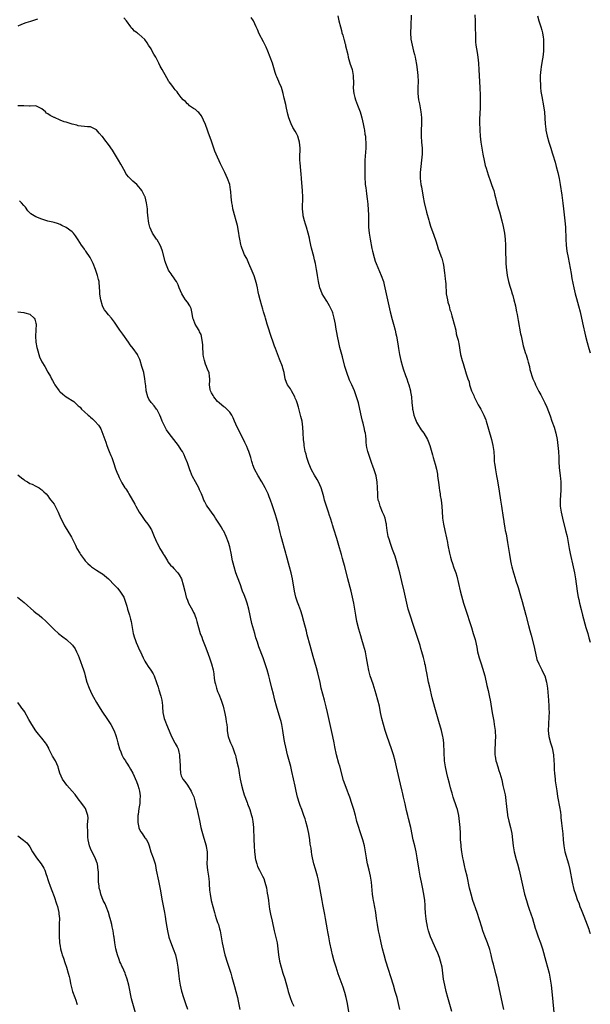
# Model space of a CAD drawing. Units: inches. Extents: x 2631000 to 2634000, y 1515000 to 1518000.
# Drawn here: x 2633812 to 2634000, y 1517351 to 1517675 of the extents above; entities that cross this region are included whole.
import ezdxf

# ---------------------------------------------------------------- set-up
doc = ezdxf.new("R2010")
doc.units = ezdxf.units.IN
doc.header["$MEASUREMENT"] = 0
doc.layers.add('LD26311515_10ft', color=41, linetype='Continuous')

msp = doc.modelspace()

# ---------------------------------------------------------------- linework, layer by layer
at = {"layer": 'LD26311515_10ft'}
for points, elevation in [([(2633817.55, 1517675.55), (2633815.21, 1517674.79), (2633813.71, 1517674.29), (2633812.27, 1517673.73), (2633811, 1517673.28)], 9300), ([(2633954.32, 1517348.32), (2633952.95, 1517353), (2633952.41, 1517355), (2633951.94, 1517357), (2633951.58, 1517359), (2633951.05, 1517363), (2633950.58, 1517365), (2633950.18, 1517366.18), (2633949.63, 1517367.63), (2633949.03, 1517369.03), (2633948.13, 1517371), (2633947.79, 1517371.79), (2633947.22, 1517373), (2633947, 1517373.59), (2633946.54, 1517375), (2633946.25, 1517376.25), (2633946.1, 1517377), (2633945.98, 1517378.02), (2633945.82, 1517379), (2633945.74, 1517379.74), (2633945.63, 1517381), (2633945.52, 1517382.48), (2633945.47, 1517383.47), (2633945.33, 1517385), (2633945.08, 1517387), (2633944.6, 1517389.4), (2633944.23, 1517391), (2633943.81, 1517393), (2633943.46, 1517395), (2633942.88, 1517399), (2633942.53, 1517401), (2633942.06, 1517403), (2633941.57, 1517405), (2633940.78, 1517409), (2633940.04, 1517412.04), (2633939.73, 1517413), (2633939.31, 1517414.69), (2633938.85, 1517416.85), (2633938.37, 1517419), (2633938.09, 1517420.09), (2633937.89, 1517421), (2633937.33, 1517423.33), (2633936.06, 1517429), (2633935.57, 1517431), (2633934.99, 1517433), (2633934.35, 1517435), (2633932.96, 1517439), (2633932.3, 1517441), (2633931.74, 1517443), (2633931.23, 1517445), (2633930.78, 1517447), (2633930.37, 1517449), (2633929.91, 1517451), (2633929.33, 1517453), (2633928.29, 1517456.29), (2633927.38, 1517459), (2633926.85, 1517460.85), (2633926.53, 1517462.53), (2633926.15, 1517465), (2633925.74, 1517467), (2633925.13, 1517469.13), (2633924.56, 1517471), (2633924.22, 1517472.22), (2633923.63, 1517474.37), (2633922.96, 1517476.96), (2633922.55, 1517479), (2633921.9, 1517483), (2633921.51, 1517485), (2633921.04, 1517487), (2633920.01, 1517491), (2633919, 1517495.04), (2633918.55, 1517496.55), (2633918.23, 1517497.77), (2633917.86, 1517499), (2633917.24, 1517501.24), (2633916.34, 1517504.34), (2633915.34, 1517507.34), (2633914.87, 1517508.87), (2633914.78, 1517509.22), (2633914.22, 1517511), (2633913.9, 1517511.9), (2633913.59, 1517513), (2633912.28, 1517517), (2633911.99, 1517518.01), (2633911.58, 1517519.58), (2633911.16, 1517521), (2633910.32, 1517523), (2633909.81, 1517523.81), (2633909, 1517525.17), (2633907.99, 1517527), (2633907.13, 1517529), (2633906.44, 1517531), (2633906.17, 1517532.17), (2633905.92, 1517533), (2633905.64, 1517534.36), (2633905.55, 1517535), (2633905.51, 1517535.51), (2633905.32, 1517537), (2633905.21, 1517539.21), (2633905.14, 1517541), (2633904.88, 1517543), (2633904.5, 1517544.5), (2633903.65, 1517547.65), (2633903.27, 1517549), (2633903, 1517549.73), (2633902.63, 1517550.63), (2633902.46, 1517551), (2633901.96, 1517551.96), (2633901.36, 1517553), (2633901, 1517553.67), (2633900.07, 1517555), (2633899.7, 1517555.7), (2633899.31, 1517557), (2633898.9, 1517559), (2633898.48, 1517560.48), (2633898.35, 1517561), (2633897.46, 1517563.46), (2633896.06, 1517567), (2633895.74, 1517567.74), (2633894.25, 1517572.25), (2633894.03, 1517573), (2633893.38, 1517575), (2633893, 1517576.24), (2633892.74, 1517577), (2633892.65, 1517577.35), (2633892.16, 1517579), (2633891.88, 1517579.88), (2633891.59, 1517581), (2633891.04, 1517583), (2633890.64, 1517584.64), (2633890.41, 1517585.59), (2633890.11, 1517587), (2633889.9, 1517587.9), (2633889.47, 1517589.47), (2633889, 1517590.97), (2633888.43, 1517592.43), (2633887.33, 1517595), (2633886.58, 1517596.58), (2633885.89, 1517597.89), (2633885.27, 1517599.27), (2633885, 1517600.2), (2633884.79, 1517600.79), (2633884.7, 1517601.3), (2633884.34, 1517603), (2633884.13, 1517604.13), (2633883.99, 1517605), (2633883.52, 1517607.52), (2633883.14, 1517609), (2633882.52, 1517611), (2633882.19, 1517612.19), (2633882.03, 1517613), (2633881.86, 1517614.14), (2633881.7, 1517615), (2633881.48, 1517617), (2633881.32, 1517618.68), (2633881.28, 1517619.28), (2633880.98, 1517621), (2633880.29, 1517623), (2633879.33, 1517625), (2633879, 1517625.63), (2633878.34, 1517627), (2633877.89, 1517627.89), (2633876.51, 1517631), (2633876.07, 1517632.07), (2633875, 1517635.28), (2633874.53, 1517636.53), (2633874.02, 1517637.98), (2633873.63, 1517639), (2633873, 1517640.82), (2633871.67, 1517643.67), (2633870.78, 1517644.78), (2633870.45, 1517645), (2633869.71, 1517645.71), (2633869, 1517646.11), (2633867.75, 1517647), (2633867.37, 1517647.37), (2633867, 1517647.59), (2633866.36, 1517648.36), (2633865.65, 1517649), (2633865, 1517649.7), (2633864, 1517651), (2633863.62, 1517651.62), (2633863, 1517652.22), (2633862.67, 1517652.67), (2633862.38, 1517653), (2633861.82, 1517653.82), (2633861, 1517654.84), (2633860.89, 1517655), (2633860.19, 1517656.19), (2633858.7, 1517659), (2633858.05, 1517660.05), (2633857.63, 1517661), (2633856.59, 1517663), (2633855.96, 1517663.96), (2633855.43, 1517665), (2633855, 1517665.79), (2633854.14, 1517667), (2633853.72, 1517667.72), (2633853, 1517668.88), (2633851, 1517670.64), (2633850.75, 1517670.75), (2633850.46, 1517671), (2633849.57, 1517671.57), (2633849, 1517672.3), (2633848.61, 1517672.61), (2633848.35, 1517673), (2633846.93, 1517675), (2633846.03, 1517676.03)], 9300), ([(2633971.48, 1517349), (2633971.05, 1517351.05), (2633969.2, 1517359.2), (2633968.82, 1517360.82), (2633968.02, 1517364.02), (2633967.76, 1517365), (2633967.26, 1517367), (2633966.78, 1517368.78), (2633966.02, 1517371), (2633965.18, 1517373.18), (2633964.53, 1517375), (2633964.15, 1517376.15), (2633963.45, 1517378.55), (2633962.66, 1517381), (2633961.26, 1517385), (2633960.62, 1517387), (2633960.29, 1517388.29), (2633960.13, 1517389), (2633959.33, 1517393), (2633958.85, 1517395), (2633958.47, 1517396.47), (2633958.11, 1517398.11), (2633957.93, 1517399), (2633957.61, 1517401), (2633957.39, 1517402.61), (2633957.35, 1517403), (2633957.34, 1517403.34), (2633957.2, 1517405), (2633957.13, 1517407.13), (2633957.02, 1517409), (2633956.84, 1517411), (2633956.57, 1517413), (2633956.11, 1517415), (2633955.86, 1517415.86), (2633954.75, 1517419), (2633954.36, 1517420.36), (2633954.15, 1517421), (2633953.84, 1517422.16), (2633953.52, 1517423.52), (2633953, 1517425.56), (2633952.67, 1517427), (2633952.23, 1517429), (2633951.91, 1517431), (2633951.86, 1517431.86), (2633951.78, 1517433), (2633951.74, 1517435), (2633951.68, 1517435.68), (2633951.63, 1517437), (2633951.39, 1517438.61), (2633951.32, 1517439), (2633950.85, 1517441), (2633950.01, 1517444.01), (2633948.63, 1517448.63), (2633947.79, 1517451.79), (2633947, 1517455.27), (2633946.58, 1517457), (2633946, 1517460), (2633945.85, 1517461), (2633945.55, 1517462.45), (2633945.43, 1517463), (2633945.33, 1517463.33), (2633944.89, 1517465.11), (2633944.37, 1517467), (2633944.05, 1517468.05), (2633943.79, 1517469), (2633942.67, 1517472.67), (2633941.67, 1517475.67), (2633940.49, 1517479), (2633939.9, 1517481), (2633939.4, 1517483), (2633938.54, 1517487), (2633937.81, 1517490.19), (2633937.09, 1517493), (2633936.56, 1517495), (2633936, 1517497), (2633935.54, 1517498.46), (2633935.36, 1517499), (2633934.72, 1517500.72), (2633934.63, 1517501), (2633933.92, 1517503), (2633933.72, 1517503.72), (2633933.32, 1517505), (2633932.96, 1517507), (2633932.76, 1517508.76), (2633932.72, 1517509), (2633932.61, 1517509.39), (2633932.24, 1517511), (2633931.91, 1517511.91), (2633931.43, 1517513), (2633930.58, 1517515), (2633930.26, 1517516.26), (2633930.02, 1517517), (2633929.9, 1517518.1), (2633929.83, 1517519), (2633929.8, 1517521), (2633929.65, 1517523), (2633929.56, 1517523.56), (2633929.27, 1517525), (2633928.66, 1517527), (2633928.21, 1517528.21), (2633927.9, 1517529), (2633927.18, 1517531), (2633926.54, 1517533), (2633926.27, 1517534.27), (2633926.15, 1517535), (2633926.05, 1517536.05), (2633925.99, 1517537), (2633925.88, 1517538.12), (2633925.77, 1517539), (2633925.61, 1517539.61), (2633925.33, 1517541), (2633925.25, 1517541.25), (2633925, 1517542.35), (2633924.83, 1517543), (2633924.48, 1517544.48), (2633923.95, 1517547), (2633923.46, 1517549), (2633922.87, 1517551), (2633922.36, 1517552.36), (2633922.15, 1517553), (2633921.3, 1517555), (2633920.56, 1517556.56), (2633919.6, 1517559), (2633918.99, 1517561), (2633918.19, 1517564.19), (2633917.33, 1517567.33), (2633916.96, 1517568.96), (2633916.57, 1517571), (2633916.04, 1517573.96), (2633915.88, 1517575), (2633915.49, 1517577), (2633915, 1517578.74), (2633914.91, 1517579), (2633913.95, 1517581), (2633913, 1517582.61), (2633912.06, 1517584.06), (2633911.51, 1517585), (2633911, 1517586.23), (2633910.72, 1517587), (2633910.3, 1517589), (2633909.98, 1517591), (2633909.82, 1517591.82), (2633909.63, 1517593), (2633909.26, 1517595), (2633909, 1517596.21), (2633908.75, 1517597.25), (2633908.01, 1517600.01), (2633907.45, 1517602.55), (2633907.3, 1517603.3), (2633906.88, 1517605), (2633906.33, 1517607), (2633905.98, 1517607.98), (2633905.68, 1517609), (2633905.25, 1517610.75), (2633905.17, 1517611), (2633904.99, 1517613.01), (2633905.13, 1517617), (2633905.05, 1517618.95), (2633904.72, 1517623), (2633904.58, 1517624.58), (2633904.43, 1517625.57), (2633904.29, 1517627), (2633904.23, 1517628.23), (2633904.15, 1517629), (2633904.14, 1517629.86), (2633904.19, 1517633), (2633904.01, 1517635), (2633903.8, 1517635.8), (2633903.43, 1517637), (2633903, 1517637.86), (2633902.6, 1517638.6), (2633901.86, 1517639.86), (2633901.22, 1517641), (2633901, 1517641.6), (2633900.51, 1517643), (2633900.19, 1517644.19), (2633899.75, 1517646.25), (2633899.45, 1517647.45), (2633899, 1517649.48), (2633898.63, 1517651), (2633898.29, 1517652.29), (2633898.03, 1517653), (2633897.32, 1517654.68), (2633897.2, 1517655), (2633896.52, 1517656.52), (2633896.34, 1517657), (2633896.03, 1517657.97), (2633895.5, 1517659.5), (2633895.05, 1517661), (2633894.32, 1517663), (2633893.56, 1517665), (2633893, 1517666.32), (2633892.68, 1517667), (2633892.08, 1517668.08), (2633890.73, 1517670.73), (2633890.1, 1517672.1), (2633889.75, 1517673), (2633888.82, 1517675), (2633888.09, 1517676.09)], 9310), ([(2633916.67, 1517676.67), (2633917.01, 1517674.99), (2633917.52, 1517673), (2633917.86, 1517671.86), (2633918.03, 1517671), (2633918.28, 1517670.28), (2633918.59, 1517669), (2633918.7, 1517668.7), (2633919, 1517667.6), (2633919.15, 1517667.15), (2633919.23, 1517666.77), (2633919.93, 1517663.93), (2633920.09, 1517663), (2633920.75, 1517660.75), (2633921.27, 1517659.27), (2633921.34, 1517659), (2633921.72, 1517657), (2633921.8, 1517654.2), (2633921.75, 1517653), (2633921.81, 1517651.81), (2633921.93, 1517651), (2633922.29, 1517649.71), (2633922.46, 1517649), (2633923.19, 1517647.19), (2633923.37, 1517646.63), (2633923.99, 1517645), (2633924.25, 1517644.25), (2633924.57, 1517643), (2633925.04, 1517641), (2633925.34, 1517639.34), (2633925.42, 1517639), (2633925.61, 1517637.61), (2633925.74, 1517637), (2633925.82, 1517635.82), (2633925.92, 1517635), (2633925.93, 1517634.07), (2633925.9, 1517633), (2633925.6, 1517629), (2633925.56, 1517627.56), (2633925.55, 1517626.45), (2633925.52, 1517625), (2633925.56, 1517623), (2633925.69, 1517621.69), (2633925.73, 1517621), (2633925.9, 1517619.9), (2633925.97, 1517619), (2633926.09, 1517617.91), (2633926.33, 1517616.33), (2633926.53, 1517614.53), (2633926.68, 1517612.68), (2633926.75, 1517611), (2633926.74, 1517609.26), (2633926.76, 1517608.76), (2633926.77, 1517607), (2633926.96, 1517605), (2633927.29, 1517603), (2633927.91, 1517599.91), (2633928.12, 1517599), (2633928.6, 1517597), (2633929, 1517595.71), (2633929.26, 1517595), (2633930.37, 1517592.37), (2633931, 1517590.99), (2633931.69, 1517589), (2633931.98, 1517587.98), (2633933.92, 1517579), (2633934.55, 1517576.55), (2633935.02, 1517574.98), (2633935.58, 1517573), (2633935.83, 1517571.83), (2633936.03, 1517571), (2633936.22, 1517569.78), (2633936.36, 1517569), (2633936.47, 1517568.47), (2633936.68, 1517567), (2633937.02, 1517565), (2633937.44, 1517563), (2633937.99, 1517561), (2633938.23, 1517560.23), (2633939, 1517558.02), (2633939.41, 1517557), (2633939.81, 1517555.81), (2633940.11, 1517555), (2633940.63, 1517553), (2633940.7, 1517552.7), (2633940.96, 1517551), (2633941.14, 1517549), (2633941.35, 1517547.35), (2633941.35, 1517547), (2633941.41, 1517546.59), (2633941.78, 1517545), (2633942.13, 1517544.13), (2633942.54, 1517543), (2633942.68, 1517542.68), (2633943, 1517542.1), (2633944.19, 1517540.19), (2633945.01, 1517539), (2633946.21, 1517537), (2633946.45, 1517536.45), (2633947.03, 1517535), (2633947.92, 1517531.92), (2633948.16, 1517531), (2633948.78, 1517528.78), (2633949.19, 1517527.19), (2633949.52, 1517525.52), (2633949.6, 1517525), (2633949.98, 1517522.02), (2633950.08, 1517521), (2633950.19, 1517520.19), (2633950.41, 1517519), (2633950.49, 1517518.49), (2633950.76, 1517517), (2633951, 1517515), (2633951.24, 1517511.24), (2633951.24, 1517511), (2633951.51, 1517509), (2633951.95, 1517507), (2633952.53, 1517504.53), (2633952.84, 1517503), (2633953, 1517502.08), (2633953.5, 1517499.5), (2633953.63, 1517499), (2633953.89, 1517498.11), (2633954.18, 1517497), (2633954.38, 1517496.39), (2633955, 1517494.66), (2633955.57, 1517493), (2633955.91, 1517491.91), (2633956.54, 1517489.46), (2633957.08, 1517487.08), (2633957.46, 1517485.46), (2633958.15, 1517483), (2633958.82, 1517481), (2633959.39, 1517479.39), (2633960.13, 1517477), (2633960.32, 1517476.32), (2633960.73, 1517475), (2633961.37, 1517473), (2633961.98, 1517471), (2633962.52, 1517468.52), (2633962.8, 1517467), (2633963, 1517466.2), (2633963.31, 1517465), (2633963.7, 1517463.7), (2633963.95, 1517463), (2633964.4, 1517461.6), (2633965.13, 1517459), (2633965.89, 1517455.89), (2633966.25, 1517454.25), (2633966.6, 1517452.6), (2633967, 1517450.44), (2633967.51, 1517447.51), (2633967.7, 1517446.3), (2633968.1, 1517444.1), (2633968.28, 1517443), (2633968.57, 1517441), (2633968.61, 1517440.61), (2633968.7, 1517439), (2633968.61, 1517437.39), (2633968.61, 1517436.61), (2633968.47, 1517435), (2633968.49, 1517433.51), (2633968.51, 1517433), (2633968.57, 1517432.57), (2633968.85, 1517431), (2633969, 1517430.43), (2633969.32, 1517429.32), (2633969.47, 1517429), (2633969.83, 1517427.83), (2633970.15, 1517427), (2633970.76, 1517424.76), (2633971.15, 1517422.85), (2633971.85, 1517419.85), (2633972, 1517419), (2633972.13, 1517417.87), (2633972.25, 1517417), (2633972.42, 1517415), (2633972.64, 1517413.36), (2633972.67, 1517413), (2633973.07, 1517411.07), (2633973.63, 1517409), (2633974.08, 1517407), (2633974.36, 1517405), (2633974.57, 1517403), (2633974.9, 1517401), (2633975.57, 1517398.43), (2633975.99, 1517397), (2633976.51, 1517395), (2633977, 1517393), (2633977.43, 1517391), (2633977.83, 1517389), (2633978.07, 1517388.07), (2633978.3, 1517387), (2633978.92, 1517384.92), (2633979.41, 1517383.41), (2633979.86, 1517382.14), (2633980.9, 1517379), (2633981.84, 1517375.84), (2633982.1, 1517375), (2633982.8, 1517373), (2633983.57, 1517371), (2633984.24, 1517369), (2633985.27, 1517365), (2633985.83, 1517363), (2633986.36, 1517361), (2633986.76, 1517359), (2633987.06, 1517357), (2633987.29, 1517355), (2633988.12, 1517345.88)], 9320), ([(2633940.88, 1517676.88), (2633940.71, 1517673.29), (2633940.64, 1517671), (2633940.77, 1517669), (2633941.16, 1517667), (2633941.69, 1517665), (2633941.94, 1517663.94), (2633942.2, 1517663), (2633942.33, 1517662.33), (2633942.63, 1517660.63), (2633942.83, 1517659), (2633943.04, 1517657), (2633943.13, 1517655), (2633943.11, 1517653), (2633943.12, 1517651), (2633943.32, 1517649), (2633943.58, 1517647.58), (2633943.71, 1517647), (2633944.07, 1517645), (2633944.16, 1517644.16), (2633944.25, 1517643), (2633944.26, 1517641.74), (2633944.28, 1517641), (2633944.22, 1517639), (2633944.19, 1517637), (2633944.3, 1517635), (2633944.47, 1517633), (2633944.5, 1517631), (2633944.31, 1517629), (2633944.03, 1517627), (2633943.8, 1517625), (2633943.82, 1517623.82), (2633943.81, 1517623), (2633943.92, 1517622.08), (2633944.08, 1517621), (2633944.23, 1517620.23), (2633944.81, 1517616.81), (2633945.14, 1517615.14), (2633945.92, 1517611.92), (2633946.68, 1517609.32), (2633946.81, 1517608.81), (2633947.3, 1517607.3), (2633948.37, 1517604.37), (2633949, 1517602.43), (2633949.43, 1517601), (2633949.82, 1517599.82), (2633950.13, 1517599), (2633950.35, 1517598.35), (2633950.91, 1517597), (2633951, 1517596.72), (2633951.46, 1517595), (2633951.52, 1517594.48), (2633951.88, 1517591.88), (2633951.94, 1517591), (2633952.05, 1517589.95), (2633952.19, 1517589), (2633952.26, 1517588.26), (2633952.47, 1517585), (2633952.81, 1517583), (2633953, 1517582.26), (2633953.36, 1517581), (2633953.68, 1517579.68), (2633953.92, 1517579), (2633954.32, 1517577.68), (2633954.5, 1517577), (2633955.1, 1517575), (2633955.56, 1517573), (2633955.77, 1517571.77), (2633955.99, 1517571), (2633956.33, 1517569.67), (2633956.48, 1517569), (2633956.59, 1517568.59), (2633957.16, 1517565), (2633957.66, 1517563), (2633957.98, 1517562.02), (2633959, 1517558.63), (2633959.53, 1517557), (2633959.97, 1517555.97), (2633960.14, 1517555), (2633960.69, 1517553.31), (2633960.81, 1517553), (2633961, 1517552.57), (2633961.51, 1517551.51), (2633961.68, 1517551), (2633962.79, 1517548.79), (2633963, 1517548.43), (2633963.5, 1517547.5), (2633963.82, 1517547), (2633964.88, 1517545), (2633965.46, 1517543.46), (2633965.65, 1517543), (2633966.41, 1517540.41), (2633967.33, 1517537), (2633967.82, 1517535), (2633968.13, 1517533), (2633968.23, 1517531), (2633968.31, 1517529.69), (2633968.37, 1517529), (2633968.47, 1517528.47), (2633968.68, 1517527), (2633969.05, 1517525), (2633969.33, 1517523.33), (2633969.88, 1517519.88), (2633970.4, 1517517), (2633970.72, 1517515), (2633971.27, 1517511.27), (2633971.33, 1517510.67), (2633971.59, 1517509), (2633971.81, 1517507.81), (2633971.93, 1517507), (2633972.17, 1517505.83), (2633972.42, 1517504.42), (2633972.71, 1517503), (2633973.03, 1517501), (2633973.3, 1517499), (2633973.64, 1517497), (2633973.89, 1517495.89), (2633974.1, 1517495), (2633974.64, 1517493), (2633975.19, 1517491.19), (2633975.34, 1517490.66), (2633976.16, 1517488.16), (2633977, 1517485.37), (2633977.53, 1517483.53), (2633978.74, 1517479), (2633979.62, 1517475.62), (2633980.03, 1517473.97), (2633980.45, 1517472.45), (2633981.37, 1517469), (2633982.23, 1517465), (2633982.39, 1517464.39), (2633982.95, 1517462.95), (2633983.95, 1517461), (2633984.28, 1517460.28), (2633984.95, 1517459), (2633985.52, 1517457), (2633985.81, 1517455), (2633986.17, 1517451), (2633986.3, 1517449), (2633986.31, 1517448.31), (2633986.36, 1517447), (2633986.33, 1517445.67), (2633986.14, 1517443), (2633986.06, 1517441), (2633986.26, 1517439), (2633986.81, 1517437), (2633987.35, 1517435.35), (2633987.82, 1517433), (2633987.99, 1517431), (2633988.04, 1517429.96), (2633988.07, 1517428.07), (2633988.14, 1517427), (2633988.35, 1517425), (2633988.44, 1517424.44), (2633988.91, 1517421.09), (2633989.21, 1517419.21), (2633989.28, 1517418.72), (2633989.86, 1517415.86), (2633990.1, 1517414.1), (2633990.22, 1517413), (2633990.28, 1517412.28), (2633990.47, 1517410.47), (2633990.89, 1517406.89), (2633991.05, 1517405), (2633991.23, 1517403), (2633991.62, 1517401), (2633992.77, 1517397), (2633993.2, 1517395.2), (2633993.98, 1517391), (2633994.6, 1517388.6), (2633995.09, 1517387.09), (2633995.82, 1517385), (2633996.16, 1517384.16), (2633996.58, 1517383), (2633997, 1517381.98), (2633997.83, 1517379.83), (2633999.46, 1517375.46), (2633999.65, 1517375), (2634000, 1517374.07)], 9330), ([(2633961.92, 1517677), (2633961.94, 1517675), (2633962.04, 1517673), (2633962.07, 1517669.93), (2633962.06, 1517669), (2633962.1, 1517668.1), (2633962.22, 1517667), (2633962.6, 1517664.6), (2633962.83, 1517663), (2633963.05, 1517661), (2633963.21, 1517658.79), (2633963.53, 1517653), (2633963.65, 1517650.35), (2633963.67, 1517649), (2633963.65, 1517647.65), (2633963.66, 1517647), (2633963.66, 1517646.34), (2633963.44, 1517642.56), (2633963.43, 1517641), (2633963.52, 1517639.52), (2633963.52, 1517639), (2633963.69, 1517637), (2633963.9, 1517635), (2633964.16, 1517633), (2633964.5, 1517631), (2633964.92, 1517628.92), (2633965.31, 1517627.31), (2633965.61, 1517626.39), (2633966.24, 1517624.24), (2633967, 1517622.05), (2633967.4, 1517621), (2633967.82, 1517619.82), (2633968.13, 1517619), (2633968.53, 1517617.47), (2633968.75, 1517616.75), (2633969.17, 1517614.83), (2633969.68, 1517613), (2633970, 1517612), (2633970.81, 1517609), (2633971.22, 1517607.22), (2633971.62, 1517605), (2633971.87, 1517603), (2633972.02, 1517601), (2633972.05, 1517599), (2633972.05, 1517597.95), (2633972.06, 1517597), (2633972.13, 1517596.13), (2633972.16, 1517595), (2633972.25, 1517593.75), (2633972.57, 1517591), (2633972.97, 1517589), (2633973.47, 1517587.47), (2633973.86, 1517586.14), (2633974.24, 1517585), (2633974.41, 1517584.41), (2633974.78, 1517583), (2633975.25, 1517581), (2633975.55, 1517579.55), (2633975.68, 1517579), (2633975.86, 1517578.14), (2633976.19, 1517576.19), (2633977, 1517571.76), (2633977.13, 1517571.13), (2633977.87, 1517567.87), (2633978.64, 1517565.36), (2633978.82, 1517564.82), (2633979.28, 1517563.28), (2633979.5, 1517562.5), (2633979.88, 1517561), (2633980.08, 1517560.08), (2633981.03, 1517557), (2633981.65, 1517555.65), (2633981.86, 1517555), (2633982.74, 1517553.26), (2633983, 1517552.79), (2633983.69, 1517551.69), (2633985.01, 1517549), (2633985.61, 1517547.61), (2633986.72, 1517544.72), (2633987.34, 1517543), (2633988.02, 1517541), (2633988.6, 1517539), (2633989.03, 1517537), (2633989.32, 1517535), (2633989.51, 1517533), (2633989.59, 1517531), (2633989.61, 1517529.61), (2633989.72, 1517527.72), (2633990.03, 1517525), (2633990.12, 1517524.12), (2633990.21, 1517523), (2633990.22, 1517521.78), (2633990.25, 1517521), (2633990.22, 1517520.22), (2633990.04, 1517517), (2633990.05, 1517516.05), (2633990.08, 1517515), (2633990.36, 1517513), (2633990.81, 1517511), (2633991.84, 1517507), (2633992.31, 1517505), (2633992.69, 1517503), (2633993.05, 1517501), (2633993.38, 1517499.38), (2633994.32, 1517495), (2633994.74, 1517493), (2633995.1, 1517491), (2633995.66, 1517487), (2633995.79, 1517486.21), (2633996, 1517485), (2633996.18, 1517484.18), (2633996.42, 1517483), (2633996.94, 1517480.94), (2633997.46, 1517479), (2633998.56, 1517475), (2633999.13, 1517473), (2633999.55, 1517471.55), (2634000, 1517470.12)], 9340), ([(2633982.59, 1517676.59), (2633982.97, 1517675), (2633983.67, 1517673), (2633983.97, 1517671.97), (2633984.22, 1517671), (2633984.39, 1517669.61), (2633984.49, 1517669), (2633984.57, 1517667), (2633984.53, 1517665), (2633984.32, 1517663), (2633984.1, 1517661.9), (2633983.8, 1517659.8), (2633983.65, 1517659), (2633983.48, 1517657), (2633983.44, 1517655.44), (2633983.46, 1517655), (2633983.52, 1517654.48), (2633983.54, 1517653), (2633983.66, 1517651.66), (2633983.99, 1517650.01), (2633984.54, 1517647), (2633984.83, 1517644.83), (2633985.04, 1517641), (2633985.28, 1517639.28), (2633985.32, 1517639), (2633985.78, 1517637), (2633986.32, 1517635), (2633986.91, 1517633), (2633987.43, 1517631.43), (2633987.81, 1517630.19), (2633988.2, 1517629), (2633988.39, 1517628.39), (2633988.77, 1517627), (2633989.28, 1517625), (2633989.7, 1517623), (2633990.05, 1517621), (2633990.54, 1517617.46), (2633990.67, 1517616.67), (2633990.93, 1517614.93), (2633991.18, 1517613), (2633991.6, 1517609), (2633991.75, 1517607), (2633991.9, 1517603), (2633992.05, 1517601), (2633992.29, 1517599), (2633992.64, 1517597), (2633993.67, 1517591.67), (2633993.95, 1517590.05), (2633994.56, 1517587), (2633995.04, 1517585), (2633995.45, 1517583.45), (2633995.81, 1517582.19), (2633996.12, 1517581), (2633996.61, 1517579), (2633997.43, 1517575.43), (2633998.42, 1517571), (2633998.93, 1517568.93), (2633999.52, 1517567), (2634000, 1517565.54)], 9350), ([(2633937.11, 1517349), (2633936.74, 1517351), (2633936.24, 1517353), (2633935.64, 1517355), (2633935, 1517357), (2633932.5, 1517365), (2633931.95, 1517367), (2633931.45, 1517369), (2633930.98, 1517371), (2633930.39, 1517373.61), (2633930.11, 1517375), (2633929.75, 1517377), (2633929.44, 1517379), (2633929.15, 1517381), (2633928.55, 1517384.55), (2633928.45, 1517385), (2633928.33, 1517385.67), (2633928.15, 1517387), (2633927.76, 1517391), (2633927.65, 1517391.65), (2633927.46, 1517393), (2633927.01, 1517395.01), (2633926.48, 1517397), (2633926.24, 1517398.24), (2633926.07, 1517399), (2633925.79, 1517401), (2633925.44, 1517403), (2633924.89, 1517405), (2633923.94, 1517407.94), (2633923.58, 1517409), (2633922.98, 1517411), (2633922.58, 1517412.58), (2633922.44, 1517413), (2633921.89, 1517415), (2633921.3, 1517417), (2633920.63, 1517419), (2633920.16, 1517420.16), (2633919.86, 1517421), (2633919.05, 1517423.05), (2633918.53, 1517424.53), (2633917.29, 1517429.29), (2633917, 1517430.18), (2633916.19, 1517433), (2633915.64, 1517435.64), (2633915.42, 1517437), (2633915.01, 1517438.99), (2633914.54, 1517441), (2633913.93, 1517443.93), (2633913.73, 1517445), (2633913.29, 1517447), (2633912.84, 1517448.84), (2633912.26, 1517451), (2633911.7, 1517453), (2633911.2, 1517455), (2633910.8, 1517456.8), (2633910.05, 1517460.05), (2633909.63, 1517461.63), (2633908.55, 1517465.45), (2633907.58, 1517469), (2633906.56, 1517472.56), (2633906.28, 1517473.72), (2633905.95, 1517475), (2633905.78, 1517475.78), (2633905.48, 1517477), (2633904.94, 1517479), (2633904.49, 1517480.49), (2633903.75, 1517482.25), (2633903.37, 1517483.37), (2633903, 1517484.32), (2633902.78, 1517485), (2633902.33, 1517487), (2633901.71, 1517491), (2633901.26, 1517493), (2633900.73, 1517495), (2633899.63, 1517499), (2633899.5, 1517499.51), (2633899.06, 1517501), (2633898.52, 1517503), (2633898.23, 1517504.23), (2633898, 1517505), (2633897.67, 1517506.33), (2633897, 1517509.11), (2633896.47, 1517511), (2633896.11, 1517512.11), (2633895, 1517515.45), (2633894.46, 1517517), (2633894.04, 1517518.04), (2633893.67, 1517519), (2633893, 1517520.39), (2633892.68, 1517521), (2633891.56, 1517523), (2633891.37, 1517523.37), (2633890.64, 1517524.64), (2633890.41, 1517525), (2633889.18, 1517527.18), (2633888.61, 1517528.61), (2633888.49, 1517529), (2633888.31, 1517529.69), (2633887.93, 1517531), (2633887.7, 1517531.7), (2633887.3, 1517533), (2633887, 1517533.77), (2633886.63, 1517534.63), (2633886, 1517536), (2633885, 1517538.03), (2633883.45, 1517541), (2633882.55, 1517543), (2633882.14, 1517544.14), (2633881.69, 1517545), (2633881, 1517545.97), (2633880.07, 1517547), (2633879.49, 1517547.49), (2633879, 1517547.74), (2633878.33, 1517548.33), (2633877.5, 1517549), (2633877, 1517549.45), (2633875.73, 1517551), (2633875.51, 1517551.51), (2633875, 1517552.35), (2633874.79, 1517552.79), (2633874.65, 1517553), (2633874.55, 1517553.45), (2633874.35, 1517555), (2633874.43, 1517556.43), (2633874.41, 1517557), (2633874.3, 1517557.7), (2633874.15, 1517559), (2633873.81, 1517559.81), (2633873.36, 1517561), (2633873, 1517561.83), (2633872.61, 1517563), (2633872.31, 1517564.31), (2633872.24, 1517565), (2633872.21, 1517565.79), (2633872.11, 1517567), (2633872.1, 1517568.1), (2633872.03, 1517569), (2633871.75, 1517570.25), (2633871.69, 1517571), (2633871.55, 1517571.55), (2633871, 1517572.51), (2633870.84, 1517572.84), (2633870.1, 1517574.1), (2633869.53, 1517575), (2633869, 1517576.47), (2633868.83, 1517577), (2633868.78, 1517577.22), (2633868.51, 1517579), (2633868.2, 1517580.2), (2633867.82, 1517581), (2633867, 1517582.22), (2633866.41, 1517583), (2633865.84, 1517583.84), (2633865.15, 1517585), (2633864.34, 1517587), (2633863.93, 1517587.93), (2633863.37, 1517589), (2633863, 1517589.6), (2633862.43, 1517590.43), (2633862, 1517591), (2633861.62, 1517591.62), (2633861, 1517592.5), (2633860.81, 1517592.81), (2633859.93, 1517595), (2633859.67, 1517595.67), (2633858.74, 1517599), (2633858.31, 1517600.31), (2633857.97, 1517601), (2633857, 1517602.79), (2633856.85, 1517603), (2633855.5, 1517605), (2633855, 1517606.01), (2633854.72, 1517606.72), (2633854.62, 1517607), (2633854.31, 1517608.31), (2633854.16, 1517609), (2633854.08, 1517609.92), (2633853.87, 1517611.87), (2633853.8, 1517613), (2633853.53, 1517615), (2633853.04, 1517617), (2633853, 1517617.09), (2633852.02, 1517619), (2633851.57, 1517619.57), (2633851, 1517620.27), (2633850.34, 1517621), (2633849, 1517622.13), (2633848.11, 1517623), (2633847.57, 1517623.57), (2633847, 1517624.27), (2633846.7, 1517624.7), (2633846.53, 1517625), (2633845.44, 1517627), (2633845, 1517627.71), (2633844.28, 1517629), (2633842.34, 1517632.34), (2633841, 1517634.27), (2633839.8, 1517635.8), (2633839, 1517636.83), (2633838.91, 1517636.91), (2633837.94, 1517637.93), (2633837, 1517639.06), (2633835.69, 1517639.69), (2633835, 1517640.08), (2633834.07, 1517640.07), (2633831, 1517640.38), (2633830.57, 1517640.57), (2633829, 1517640.91), (2633828.94, 1517640.94), (2633828.7, 1517641), (2633827, 1517641.54), (2633826.31, 1517641.69), (2633825, 1517642.24), (2633823.11, 1517643.11), (2633823, 1517643.14), (2633821.76, 1517643.76), (2633821, 1517644.37), (2633820.56, 1517644.56), (2633820.15, 1517645), (2633819, 1517645.98), (2633817, 1517646.93), (2633815.12, 1517646.88), (2633814.91, 1517646.91), (2633813, 1517646.92), (2633811, 1517646.96)], 9290), ([(2633921.18, 1517343), (2633919.85, 1517351), (2633919.46, 1517353), (2633919, 1517354.63), (2633918.89, 1517355), (2633918.37, 1517356.37), (2633916.79, 1517360.79), (2633916.06, 1517363), (2633915.46, 1517365), (2633914.93, 1517367), (2633914.56, 1517368.56), (2633914.06, 1517371), (2633913.68, 1517373), (2633913.4, 1517374.6), (2633913.3, 1517375.3), (2633912.62, 1517379), (2633912.34, 1517380.34), (2633912.04, 1517381.96), (2633911.67, 1517383.67), (2633911.45, 1517385), (2633910.39, 1517391), (2633910.15, 1517392.15), (2633909.95, 1517393), (2633909.52, 1517394.48), (2633909.3, 1517395.3), (2633908.77, 1517397), (2633908.28, 1517399), (2633908.11, 1517400.11), (2633907.94, 1517401), (2633907.81, 1517402.19), (2633907.58, 1517403.58), (2633907.42, 1517405), (2633907.09, 1517407), (2633906.63, 1517409), (2633906.1, 1517411), (2633905.84, 1517411.84), (2633905.48, 1517413), (2633905, 1517414.32), (2633904.75, 1517415), (2633904.24, 1517416.24), (2633903.98, 1517417), (2633903.36, 1517419), (2633902.91, 1517421), (2633902.61, 1517422.61), (2633901.48, 1517427.48), (2633901.1, 1517429.1), (2633900.27, 1517432.27), (2633900.07, 1517433), (2633899.48, 1517435.48), (2633899.19, 1517437), (2633899, 1517438.07), (2633898.55, 1517441), (2633898.18, 1517443), (2633897.94, 1517443.94), (2633897.66, 1517445), (2633896.44, 1517449), (2633895.88, 1517451), (2633895.38, 1517453), (2633894.91, 1517455), (2633894.23, 1517457.77), (2633893.91, 1517459), (2633893.34, 1517461), (2633892.7, 1517463), (2633891.97, 1517465), (2633890.63, 1517468.63), (2633890.11, 1517470.11), (2633889.62, 1517471.62), (2633889.22, 1517473), (2633888.32, 1517476.32), (2633887.31, 1517481), (2633886.79, 1517483), (2633886.34, 1517484.34), (2633885.78, 1517485.78), (2633885.24, 1517487), (2633885, 1517487.63), (2633884.49, 1517489), (2633883.58, 1517491.58), (2633883.03, 1517493), (2633882.41, 1517495), (2633882.15, 1517496.15), (2633881.92, 1517497), (2633881.43, 1517499.43), (2633881.13, 1517501), (2633881, 1517501.53), (2633880.59, 1517503), (2633879.84, 1517505), (2633879, 1517506.72), (2633878.85, 1517507), (2633878.12, 1517508.12), (2633877.59, 1517509), (2633876.29, 1517511), (2633875.81, 1517511.81), (2633873.57, 1517515), (2633873.34, 1517515.34), (2633873, 1517515.93), (2633872.62, 1517516.62), (2633872.44, 1517517), (2633872.07, 1517517.93), (2633871.61, 1517519), (2633871, 1517520.35), (2633870.73, 1517521), (2633869.67, 1517523), (2633868.73, 1517524.73), (2633868.6, 1517525), (2633867.77, 1517527), (2633867.6, 1517527.6), (2633867, 1517529.25), (2633866.31, 1517531), (2633865.91, 1517531.91), (2633865.34, 1517533), (2633865, 1517533.57), (2633864.05, 1517535), (2633862.55, 1517537), (2633861, 1517538.95), (2633860.15, 1517540.15), (2633859.67, 1517541), (2633859, 1517542.32), (2633858.69, 1517543), (2633858.24, 1517544.24), (2633857.92, 1517545), (2633857, 1517546.74), (2633856.84, 1517547), (2633856.02, 1517548.02), (2633855.14, 1517549), (2633855, 1517549.19), (2633854.29, 1517550.29), (2633853.92, 1517551), (2633853.42, 1517553), (2633853.25, 1517554.76), (2633853.22, 1517555.22), (2633853.01, 1517557), (2633852.58, 1517559), (2633852.01, 1517561), (2633851.4, 1517563), (2633851.3, 1517563.3), (2633851, 1517564.01), (2633850.69, 1517564.69), (2633850.51, 1517565), (2633849.09, 1517567), (2633848.14, 1517568.14), (2633847.52, 1517569), (2633845.69, 1517571.69), (2633844.74, 1517573), (2633843.37, 1517575), (2633843, 1517575.59), (2633841.99, 1517577), (2633841, 1517578.06), (2633840.23, 1517579), (2633839.67, 1517579.67), (2633839, 1517580.87), (2633838.94, 1517581), (2633838.39, 1517583), (2633838.26, 1517584.26), (2633838.14, 1517585), (2633838.07, 1517585.93), (2633838.04, 1517587), (2633837.85, 1517589), (2633837.67, 1517589.67), (2633837.38, 1517591), (2633836.71, 1517593), (2633835.88, 1517595), (2633835.59, 1517595.59), (2633834.91, 1517596.91), (2633833.5, 1517599), (2633833.28, 1517599.28), (2633833, 1517599.73), (2633832.45, 1517600.45), (2633832.06, 1517601), (2633831, 1517602.77), (2633830.11, 1517604.11), (2633829.42, 1517605), (2633829.23, 1517605.23), (2633829, 1517605.47), (2633827, 1517606.88), (2633825.54, 1517607.54), (2633825, 1517607.81), (2633824.12, 1517608.12), (2633823, 1517608.46), (2633822.59, 1517608.59), (2633821, 1517608.96), (2633819, 1517609.56), (2633817, 1517610.34), (2633815.9, 1517611), (2633815.39, 1517611.39), (2633814.39, 1517612.39), (2633813.53, 1517613.53), (2633813, 1517614.16), (2633812.27, 1517615), (2633811.63, 1517615.63)], 9280), ([(2633811.04, 1517579.04), (2633813, 1517578.79), (2633813.31, 1517578.69), (2633815, 1517578.27), (2633816.4, 1517577), (2633816.66, 1517576.66), (2633817, 1517575.36), (2633817.07, 1517575), (2633817.01, 1517573), (2633816.88, 1517571), (2633817, 1517569), (2633817.35, 1517567.34), (2633817.4, 1517567), (2633818.25, 1517564.25), (2633819, 1517562.56), (2633819.96, 1517561), (2633821, 1517559.13), (2633821.78, 1517557.78), (2633822.12, 1517557), (2633822.46, 1517556.46), (2633823, 1517555.38), (2633823.21, 1517555), (2633824.67, 1517553), (2633824.82, 1517552.82), (2633825, 1517552.64), (2633825.9, 1517551.9), (2633827, 1517551.05), (2633829.49, 1517549.49), (2633829.99, 1517549), (2633830.55, 1517548.55), (2633831, 1517548.05), (2633831.57, 1517547.57), (2633832.08, 1517547), (2633833, 1517546.1), (2633834.22, 1517545), (2633834.65, 1517544.65), (2633835, 1517544.31), (2633835.74, 1517543.74), (2633836.42, 1517543), (2633837.71, 1517541.71), (2633838.06, 1517541), (2633838.48, 1517540.48), (2633839.73, 1517537), (2633840.09, 1517536.09), (2633840.46, 1517535), (2633841, 1517533.53), (2633841.24, 1517533), (2633841.71, 1517531.71), (2633842.03, 1517531), (2633842.62, 1517529.38), (2633843.32, 1517527.32), (2633843.76, 1517526.24), (2633844.23, 1517525), (2633844.46, 1517524.46), (2633845.1, 1517523.1), (2633845.38, 1517522.62), (2633846.4, 1517521), (2633846.67, 1517520.67), (2633847.46, 1517519.46), (2633847.67, 1517519), (2633849.63, 1517515.63), (2633849.94, 1517515), (2633851.11, 1517513), (2633851.86, 1517511.85), (2633853, 1517510.29), (2633854, 1517509), (2633854.41, 1517508.41), (2633855.17, 1517507.17), (2633856.07, 1517505), (2633856.93, 1517503), (2633857, 1517502.89), (2633857.93, 1517501), (2633858.32, 1517500.32), (2633859, 1517499.27), (2633859.15, 1517499), (2633859.44, 1517498.56), (2633860.39, 1517497), (2633860.6, 1517496.6), (2633861.48, 1517495.48), (2633862.07, 1517495), (2633862.48, 1517494.48), (2633863.9, 1517493), (2633864.33, 1517492.33), (2633865.04, 1517491), (2633865.64, 1517489), (2633866.11, 1517487), (2633866.63, 1517485), (2633866.73, 1517484.73), (2633867, 1517484.02), (2633867.41, 1517483), (2633868.65, 1517480.65), (2633869, 1517479.93), (2633869.32, 1517479.32), (2633869.45, 1517479), (2633869.87, 1517477.87), (2633870.14, 1517477), (2633870.62, 1517475), (2633871.19, 1517473), (2633871.74, 1517471.74), (2633871.97, 1517471), (2633872.64, 1517469.36), (2633872.86, 1517468.86), (2633873.43, 1517467.43), (2633874.29, 1517465), (2633874.96, 1517463), (2633875.49, 1517461), (2633875.71, 1517459.71), (2633875.88, 1517458.12), (2633876.05, 1517457), (2633876.24, 1517456.24), (2633876.58, 1517455), (2633877, 1517453.92), (2633877.4, 1517453), (2633878.21, 1517451), (2633878.8, 1517449), (2633879.35, 1517446.65), (2633879.7, 1517445), (2633879.85, 1517443.85), (2633880.01, 1517443), (2633880.12, 1517441.88), (2633880.17, 1517441), (2633880.25, 1517440.25), (2633880.46, 1517439), (2633881, 1517437.52), (2633881.21, 1517437), (2633881.82, 1517435.82), (2633882.12, 1517435), (2633882.64, 1517433.36), (2633882.84, 1517432.84), (2633883, 1517432.19), (2633883.26, 1517431.26), (2633883.36, 1517430.64), (2633883.73, 1517429), (2633883.94, 1517427.94), (2633884.06, 1517427), (2633884.4, 1517425), (2633884.84, 1517423), (2633885.32, 1517421.32), (2633885.8, 1517419.8), (2633886.77, 1517417.23), (2633886.88, 1517416.88), (2633887.58, 1517415), (2633888.18, 1517413), (2633888.34, 1517412.34), (2633888.63, 1517411), (2633888.83, 1517409), (2633888.9, 1517405.1), (2633889.01, 1517403.01), (2633889.14, 1517401), (2633889.33, 1517399.33), (2633889.39, 1517399), (2633889.54, 1517398.46), (2633889.9, 1517397), (2633890.2, 1517396.2), (2633890.77, 1517395), (2633891.83, 1517393), (2633892.19, 1517392.19), (2633892.61, 1517391), (2633893.11, 1517389.11), (2633893.39, 1517387.39), (2633893.57, 1517386.43), (2633893.73, 1517385), (2633893.84, 1517383.84), (2633894, 1517383), (2633894.11, 1517382.11), (2633894.45, 1517380.45), (2633895, 1517378.1), (2633895.69, 1517375), (2633895.9, 1517374.1), (2633896.34, 1517372.34), (2633896.6, 1517371), (2633896.88, 1517369), (2633897.1, 1517367), (2633897.44, 1517365), (2633897.94, 1517363), (2633898.55, 1517361), (2633899.14, 1517359.14), (2633900, 1517356), (2633900.24, 1517355), (2633900.88, 1517353), (2633901.49, 1517351.49), (2633902.1, 1517350.1)], 9270), ([(2633811, 1517525.31), (2633812.3, 1517524.3), (2633813, 1517523.73), (2633813.41, 1517523.41), (2633814.2, 1517523), (2633815, 1517522.5), (2633815.79, 1517522.21), (2633817, 1517521.6), (2633818.08, 1517521), (2633818.62, 1517520.62), (2633819, 1517520.4), (2633819.68, 1517519.68), (2633820.38, 1517519), (2633821, 1517518.34), (2633821.55, 1517517.55), (2633821.99, 1517517), (2633823, 1517515.59), (2633823.36, 1517515), (2633824.37, 1517513), (2633825.15, 1517511.15), (2633826.19, 1517509), (2633826.48, 1517508.48), (2633827.25, 1517507.25), (2633828.75, 1517504.75), (2633829.42, 1517503.42), (2633829.59, 1517503), (2633830.07, 1517502.07), (2633830.55, 1517501), (2633831.47, 1517499.47), (2633831.73, 1517499), (2633833, 1517497.3), (2633833.26, 1517497), (2633834.12, 1517496.12), (2633835, 1517495.31), (2633835.4, 1517495), (2633837, 1517493.89), (2633838.8, 1517492.8), (2633839, 1517492.7), (2633841, 1517491.02), (2633843, 1517488.96), (2633843.91, 1517487.91), (2633844.74, 1517487), (2633845.62, 1517485.62), (2633846, 1517485), (2633846.28, 1517484.28), (2633846.72, 1517483), (2633847, 1517482.06), (2633847.29, 1517481), (2633847.71, 1517479.71), (2633847.91, 1517479), (2633848.23, 1517477.77), (2633848.44, 1517477), (2633849.15, 1517473), (2633849.54, 1517471.54), (2633849.72, 1517471), (2633850.06, 1517470.06), (2633851.32, 1517467.32), (2633851.5, 1517467), (2633852.42, 1517465), (2633853, 1517463.84), (2633853.29, 1517463.29), (2633853.47, 1517463), (2633854.11, 1517462.11), (2633854.91, 1517460.91), (2633855.7, 1517459.7), (2633856.03, 1517459), (2633856.86, 1517456.86), (2633857.35, 1517455.35), (2633857.62, 1517454.38), (2633858.29, 1517452.29), (2633858.57, 1517451), (2633858.76, 1517449.24), (2633858.83, 1517448.83), (2633858.9, 1517447), (2633859.32, 1517445), (2633859.83, 1517443.83), (2633860.15, 1517443), (2633861.57, 1517439.57), (2633862.21, 1517438.21), (2633862.89, 1517437), (2633863, 1517436.77), (2633863.65, 1517435.65), (2633863.91, 1517435), (2633864.13, 1517433.87), (2633864.38, 1517433), (2633864.44, 1517432.44), (2633864.55, 1517431), (2633864.62, 1517429.38), (2633864.62, 1517428.62), (2633864.76, 1517427), (2633865, 1517426.07), (2633865.47, 1517425), (2633866.15, 1517424.15), (2633867, 1517422.98), (2633868.25, 1517421), (2633868.51, 1517420.51), (2633869.09, 1517419.09), (2633869.72, 1517417), (2633869.94, 1517415.94), (2633870.18, 1517415), (2633870.31, 1517414.31), (2633871, 1517411.32), (2633871.48, 1517409), (2633871.78, 1517407.78), (2633872, 1517407), (2633872.48, 1517405.52), (2633873.19, 1517403), (2633873.22, 1517402.78), (2633873.49, 1517401), (2633873.51, 1517399), (2633873.46, 1517397), (2633873.65, 1517395), (2633873.74, 1517394.26), (2633873.98, 1517393), (2633874.13, 1517392.13), (2633874.17, 1517391), (2633874.19, 1517389.81), (2633874.26, 1517389), (2633874.34, 1517388.34), (2633874.48, 1517387), (2633874.91, 1517385), (2633875.96, 1517381), (2633876.15, 1517380.15), (2633876.56, 1517379), (2633877, 1517377.71), (2633877.28, 1517377), (2633877.65, 1517375.65), (2633877.86, 1517375), (2633878.19, 1517373), (2633878.49, 1517371), (2633878.88, 1517369), (2633879, 1517368.49), (2633879.4, 1517367), (2633879.57, 1517366.43), (2633880.01, 1517365), (2633880.28, 1517364.28), (2633881.31, 1517361), (2633881.69, 1517359.69), (2633882.56, 1517356.56), (2633883.02, 1517355), (2633883.51, 1517353), (2633883.75, 1517351.75), (2633884.35, 1517349)], 9260), ([(2633810.9, 1517485), (2633812.05, 1517484.05), (2633813.17, 1517483.17), (2633816.36, 1517480.36), (2633817, 1517479.83), (2633818.08, 1517479), (2633819, 1517478.24), (2633820.39, 1517477), (2633821, 1517476.4), (2633821.67, 1517475.67), (2633823, 1517474.35), (2633824.49, 1517473), (2633825.88, 1517471.88), (2633827.11, 1517471), (2633829, 1517469.28), (2633829.14, 1517469.14), (2633829.96, 1517467.96), (2633830.44, 1517467), (2633831, 1517465.81), (2633831.3, 1517465), (2633832.69, 1517461), (2633833, 1517460.06), (2633833.32, 1517459), (2633833.87, 1517457), (2633834.56, 1517455), (2633835.5, 1517453), (2633836.02, 1517452.02), (2633837, 1517450.28), (2633838.23, 1517448.23), (2633839, 1517447.03), (2633840.38, 1517445), (2633841.71, 1517443), (2633842.85, 1517440.85), (2633843.41, 1517439.41), (2633843.68, 1517438.32), (2633844.07, 1517437), (2633844.63, 1517435), (2633845, 1517433.97), (2633845.41, 1517433), (2633845.92, 1517431.92), (2633846.54, 1517431), (2633846.7, 1517430.7), (2633847, 1517430.26), (2633847.81, 1517429), (2633848.25, 1517428.25), (2633849.01, 1517427), (2633850.24, 1517424.24), (2633850.67, 1517423), (2633851, 1517421.92), (2633851.23, 1517421), (2633851.43, 1517419.43), (2633851.42, 1517419), (2633851.36, 1517418.64), (2633851.28, 1517417), (2633851, 1517415.32), (2633850.72, 1517413.28), (2633850.7, 1517413), (2633850.63, 1517411), (2633850.66, 1517410.66), (2633850.93, 1517409), (2633851, 1517408.84), (2633851.64, 1517407.64), (2633852.07, 1517407), (2633853, 1517405.67), (2633853.33, 1517405.33), (2633853.54, 1517405), (2633854.02, 1517404.02), (2633854.43, 1517403), (2633854.99, 1517400.99), (2633855.7, 1517399), (2633855.99, 1517398.02), (2633856.32, 1517397), (2633856.45, 1517396.45), (2633856.75, 1517395), (2633857.43, 1517391.43), (2633858.1, 1517388.1), (2633858.55, 1517385.45), (2633859, 1517383.25), (2633859.43, 1517381), (2633859.64, 1517379.64), (2633859.9, 1517378.09), (2633860.18, 1517376.18), (2633860.43, 1517375), (2633860.92, 1517372.92), (2633861.39, 1517371.39), (2633862.36, 1517369), (2633863.06, 1517367.06), (2633863.53, 1517365), (2633863.84, 1517363), (2633864.06, 1517361), (2633864.13, 1517360.13), (2633864.27, 1517359), (2633864.57, 1517357), (2633865.04, 1517355.04), (2633865.71, 1517353), (2633866.4, 1517351), (2633867, 1517349.18)], 9250), ([(2633849.92, 1517347.92), (2633848.98, 1517351), (2633848.59, 1517352.59), (2633847.66, 1517357), (2633847.14, 1517359), (2633846.59, 1517360.59), (2633846.43, 1517361), (2633845.56, 1517363), (2633845.36, 1517363.36), (2633845, 1517364.21), (2633844.75, 1517364.75), (2633844.53, 1517365.47), (2633843.96, 1517367), (2633843.77, 1517367.77), (2633843.39, 1517369), (2633843.01, 1517370.99), (2633842.86, 1517372.86), (2633842.78, 1517373.22), (2633842.56, 1517375), (2633842.23, 1517376.23), (2633842.07, 1517377), (2633841.79, 1517378.21), (2633841.53, 1517379), (2633841.37, 1517379.37), (2633840.98, 1517381), (2633840.23, 1517383), (2633839.83, 1517383.83), (2633839.22, 1517385), (2633838.41, 1517387), (2633838.17, 1517388.17), (2633837.92, 1517389), (2633837.84, 1517389.84), (2633837.7, 1517391), (2633837.63, 1517394.37), (2633837.6, 1517395), (2633837.3, 1517397), (2633837.23, 1517397.23), (2633837, 1517397.83), (2633836.58, 1517399), (2633836.03, 1517400.03), (2633835, 1517402.08), (2633834.65, 1517403), (2633834.25, 1517405), (2633834.15, 1517405.85), (2633834.1, 1517407), (2633834.12, 1517408.12), (2633834.06, 1517409), (2633834.03, 1517409.97), (2633834.15, 1517411), (2633834.23, 1517412.23), (2633834.16, 1517413), (2633833.7, 1517414.3), (2633833.52, 1517415), (2633833.33, 1517415.33), (2633833, 1517415.78), (2633832.18, 1517417), (2633831, 1517418.5), (2633829.95, 1517419.94), (2633829, 1517420.97), (2633827.25, 1517423), (2633825.78, 1517425), (2633824.94, 1517427), (2633824.5, 1517428.5), (2633824.37, 1517429), (2633823.47, 1517431), (2633822.54, 1517432.54), (2633821.33, 1517435), (2633821.23, 1517435.23), (2633820.52, 1517436.52), (2633820.19, 1517437), (2633819, 1517438.53), (2633817.83, 1517439.83), (2633816.94, 1517440.94), (2633815.62, 1517443), (2633815, 1517444.14), (2633814.68, 1517444.68), (2633813.24, 1517447.24), (2633813, 1517447.58), (2633812.39, 1517448.39), (2633811.97, 1517449), (2633811, 1517450.22)], 9240), ([(2633811, 1517406.32), (2633812.88, 1517404.88), (2633813.97, 1517403.97), (2633814.79, 1517403), (2633815, 1517402.69), (2633815.9, 1517401), (2633817.16, 1517399), (2633818.79, 1517397), (2633819.66, 1517395.66), (2633819.94, 1517395), (2633820.43, 1517393.57), (2633820.64, 1517393), (2633821, 1517391.91), (2633821.21, 1517391.21), (2633821.71, 1517389.71), (2633822.25, 1517388.25), (2633823, 1517386.32), (2633823.86, 1517383.86), (2633824.11, 1517383), (2633824.57, 1517381), (2633824.58, 1517380.58), (2633824.77, 1517379), (2633824.74, 1517377.26), (2633824.64, 1517375), (2633824.66, 1517373.34), (2633824.84, 1517371), (2633825, 1517369.88), (2633825.14, 1517369), (2633825.53, 1517367.53), (2633825.69, 1517367), (2633826.07, 1517365.93), (2633826.52, 1517364.52), (2633827.06, 1517363), (2633827.66, 1517361), (2633827.96, 1517359.96), (2633828.16, 1517359), (2633828.42, 1517357.58), (2633828.67, 1517356.67), (2633829.07, 1517355), (2633829.81, 1517353), (2633830.15, 1517352.15), (2633830.56, 1517351), (2633830.66, 1517350.66)], 9230)]:
    msp.add_lwpolyline(points, dxfattribs=dict(at, elevation=elevation))

doc.saveas('drawing.dxf')
